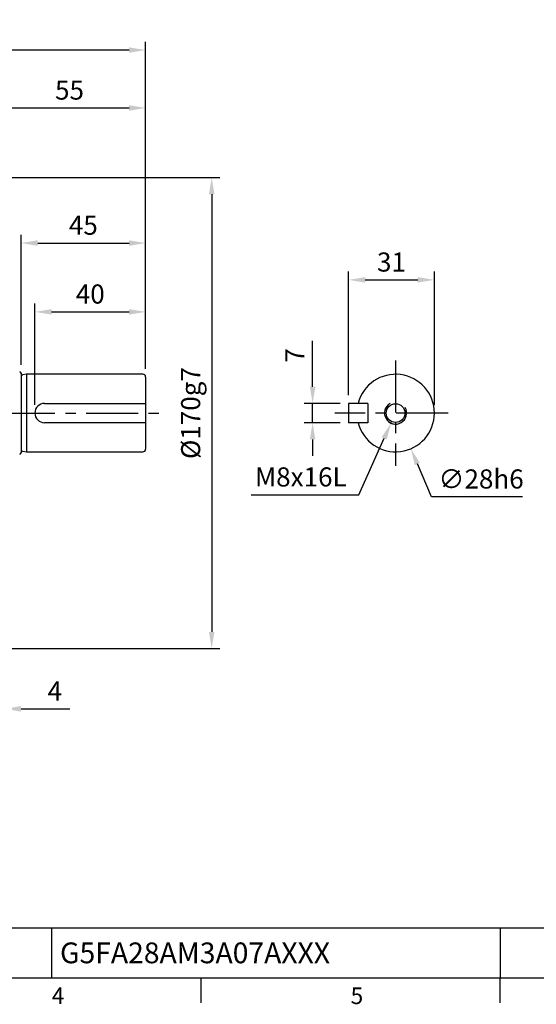
# Model space of a CAD drawing. Extents: x -21 to 840, y -12 to 588.
# Drawn here: x 347 to 534, y -10 to 346 of the extents above; entities that cross this region are included whole.
import ezdxf
from ezdxf.enums import TextEntityAlignment as Align

# ---------------------------------------------------------------- set-up
doc = ezdxf.new("R2010")
doc.units = 0
doc.header["$LTSCALE"] = 15
doc.linetypes.add('CENTER', pattern=[2, 1.25, -0.25, 0.25, -0.25])
doc.layers.get('0').update_dxf_attribs({"color": 3, "linetype": 'CONTINUOUS'})
doc.layers.get('Defpoints').update_dxf_attribs({"linetype": 'CONTINUOUS'})
for name, color, linetype in [('CEN', 2, 'CENTER'), ('DIM', 3, 'CONTINUOUS'), ('MAIN', 7, 'CONTINUOUS'), ('THIN', 1, 'CONTINUOUS')]:
    doc.layers.add(name, color=color, linetype=linetype)
doc.styles.add('ATTDEF', font='txt')
doc.styles.get("Standard").update_dxf_attribs({"font": 'SIMPLEX.SHX'})
doc.dimstyles.new('C', dxfattribs={"dimscale": 3, "dimtxt": 2.3, "dimasz": 2, "dimexe": 1, "dimexo": 1, "dimgap": 1, "dimtad": 1, "dimtoh": 1, "dimdec": 4, "dimdsep": 46, "dimtxsty": 'Standard', "dimcen": 0, "dimclrd": 256, "dimclre": 256, "dimclrt": 256, "dimadec": 0, "dimazin": 0, "dimtfac": 0.6, "dimtdec": 4, "dimtofl": 0, "dimtmove": 0, "dimatfit": 3, "dimfxl": 0, "dimtolj": 1, "dimarcsym": 0})
doc.dimstyles.new('L', dxfattribs={"dimscale": 3, "dimtxt": 2.3, "dimasz": 2, "dimexe": 1, "dimexo": 1, "dimgap": 1, "dimtad": 1, "dimdec": 4, "dimdsep": 46, "dimtxsty": 'Standard', "dimcen": 0, "dimclrd": 256, "dimclre": 256, "dimclrt": 256, "dimadec": 0, "dimazin": 0, "dimtfac": 0.6, "dimtdec": 4, "dimtmove": 0, "dimatfit": 3, "dimfxl": 0, "dimtolj": 1, "dimarcsym": 0})

# ---------------------------------------------------------------- blocks, each defined once
blk = doc.blocks.new('m08')
at = {"layer": 'MAIN'}
blk.add_circle((0, 0), 3.38, dxfattribs=at)
at = {"layer": 'THIN'}
blk.add_arc((0, 0), 4, 300.0872, 210, dxfattribs=at)
blk = doc.blocks.new('*D5')
at = {"layer": 'Defpoints', "color": 0}
for p in [(392.42, 240.45), (392.42, 216.92), (352.42, 203.92)]:
    blk.add_point(p, dxfattribs=at)
at = {"layer": 'DIM', "lineweight": -2}
for p, q in [((352.42, 206.92), (352.42, 243.45)), ((392.42, 219.92), (392.42, 243.45)), ((358.42, 240.45), (386.42, 240.45))]:
    blk.add_line(p, q, dxfattribs=at)
at = {"layer": 'DIM'}
for points in [[(358.42, 241.45), (358.42, 239.45), (352.42, 240.45)], [(386.42, 241.45), (386.42, 239.45), (392.42, 240.45)]]:
    blk.add_solid(points, dxfattribs=at)
at = {"layer": 'DIM', "insert": (372.42, 246.9), "char_height": 6.9, "attachment_point": 5}
blk.add_mtext('\\A1;40', dxfattribs=at)
blk = doc.blocks.new('*D6')
at = {"layer": 'Defpoints', "color": 0}
for p in [(392.42, 265.3), (347.42, 218.32), (392.42, 216.92)]:
    blk.add_point(p, dxfattribs=at)
at = {"layer": 'DIM', "lineweight": -2}
for p, q in [((347.42, 221.32), (347.42, 268.3)), ((392.42, 219.92), (392.42, 268.3)), ((353.42, 265.3), (386.42, 265.3))]:
    blk.add_line(p, q, dxfattribs=at)
at = {"layer": 'DIM'}
for points in [[(353.42, 266.3), (353.42, 264.3), (347.42, 265.3)], [(386.42, 266.3), (386.42, 264.3), (392.42, 265.3)]]:
    blk.add_solid(points, dxfattribs=at)
at = {"layer": 'DIM', "insert": (369.92, 271.75), "char_height": 6.9, "attachment_point": 5}
blk.add_mtext('\\A1;45', dxfattribs=at)
blk = doc.blocks.new('*D14')
at = {"layer": 'Defpoints', "color": 0}
for p in [(496.75, 252), (465.75, 207.42), (496.75, 203.92)]:
    blk.add_point(p, dxfattribs=at)
at = {"layer": 'DIM', "lineweight": -2}
for p, q in [((465.75, 210.42), (465.75, 255)), ((496.75, 206.92), (496.75, 255)), ((471.75, 252), (490.75, 252))]:
    blk.add_line(p, q, dxfattribs=at)
at = {"layer": 'DIM'}
for points in [[(471.75, 253), (471.75, 251), (465.75, 252)], [(490.75, 253), (490.75, 251), (496.75, 252)]]:
    blk.add_solid(points, dxfattribs=at)
at = {"layer": 'DIM', "insert": (481.25, 258.45), "char_height": 6.9, "attachment_point": 5}
blk.add_mtext('\\A1;31', dxfattribs=at)
blk = doc.blocks.new('*D15')
at = {"layer": 'Defpoints', "color": 0}
for p in [(477.24, 216.79), (488.25, 191.05)]:
    blk.add_point(p, dxfattribs=at)
at = {"layer": 'DIM', "lineweight": -2}
for p, q in [((495.67, 173.67), (490.61, 185.53)), ((528.57, 173.67), (495.67, 173.67))]:
    blk.add_line(p, q, dxfattribs=at)
at = {"layer": 'DIM'}
blk.add_solid([(491.53, 185.92), (489.69, 185.14), (488.25, 191.05)], dxfattribs=at)
at = {"layer": 'DIM', "insert": (513.62, 180.12), "char_height": 6.9, "attachment_point": 5}
blk.add_mtext('\\A1;∅28h6', dxfattribs=at)
blk = doc.blocks.new('*D16')
at = {"layer": 'Defpoints', "color": 0}
for p in [(482.75, 203.92), (481.1, 200.27)]:
    blk.add_point(p, dxfattribs=at)
at = {"layer": 'DIM', "lineweight": -2}
for p, q in [((469.41, 174.4), (478.63, 194.81)), ((430.59, 174.4), (469.41, 174.4))]:
    blk.add_line(p, q, dxfattribs=at)
blk.add_arc((482.75, 203.92), 4, 210, 288.6511, dxfattribs=at)
at = {"layer": 'DIM'}
blk.add_solid([(477.72, 195.22), (479.54, 194.39), (481.1, 200.27)], dxfattribs=at)
at = {"layer": 'DIM', "insert": (448.5, 180.85), "char_height": 6.9, "attachment_point": 5}
blk.add_mtext('\\A1;M8x16L', dxfattribs=at)
blk = doc.blocks.new('*D17')
at = {"layer": 'Defpoints', "color": 0}
for p in [(340.42, 288.92), (340.42, 118.92), (416.29, 118.92)]:
    blk.add_point(p, dxfattribs=at)
at = {"layer": 'DIM', "lineweight": -2}
for p, q in [((343.42, 288.92), (419.29, 288.92)), ((416.29, 282.92), (416.29, 124.92)), ((343.42, 118.92), (419.29, 118.92))]:
    blk.add_line(p, q, dxfattribs=at)
at = {"layer": 'DIM'}
for points in [[(415.29, 282.92), (417.29, 282.92), (416.29, 288.92)], [(415.29, 124.92), (417.29, 124.92), (416.29, 118.92)]]:
    blk.add_solid(points, dxfattribs=at)
at = {"layer": 'DIM', "insert": (408.69, 203.92), "char_height": 6.9, "attachment_point": 5, "rotation": 90}
blk.add_mtext('\\A1;%%C170g7', dxfattribs=at)
blk = doc.blocks.new('*D18')
at = {"layer": 'Defpoints', "color": 0}
for p in [(30.42, 334.98), (30.42, 249.12), (392.42, 216.92)]:
    blk.add_point(p, dxfattribs=at)
at = {"layer": 'DIM', "lineweight": -2}
for p, q in [((30.42, 252.12), (30.42, 337.98)), ((392.42, 219.92), (392.42, 337.98)), ((386.42, 334.98), (36.42, 334.98))]:
    blk.add_line(p, q, dxfattribs=at)
at = {"layer": 'DIM'}
for points in [[(36.42, 335.98), (36.42, 333.98), (30.42, 334.98)], [(386.42, 335.98), (386.42, 333.98), (392.42, 334.98)]]:
    blk.add_solid(points, dxfattribs=at)
at = {"layer": 'DIM', "insert": (211.42, 341.43), "char_height": 6.9, "attachment_point": 5}
blk.add_mtext('\\A1;362', dxfattribs=at)
blk = doc.blocks.new('*D3')
at = {"layer": 'Defpoints', "color": 0}
for p in [(341.42, 119.92), (337.42, 109.92), (341.42, 97.11)]:
    blk.add_point(p, dxfattribs=at)
at = {"layer": 'DIM', "lineweight": -2}
for p, q in [((341.42, 116.92), (341.42, 94.11)), ((337.42, 106.92), (337.42, 94.11)), ((331.42, 97.11), (325.42, 97.11)), ((337.42, 97.11), (341.42, 97.11)), ((347.42, 97.11), (365.1, 97.11))]:
    blk.add_line(p, q, dxfattribs=at)
at = {"layer": 'DIM'}
for points in [[(331.42, 98.11), (331.42, 96.11), (337.42, 97.11)], [(347.42, 98.11), (347.42, 96.11), (341.42, 97.11)]]:
    blk.add_solid(points, dxfattribs=at)
at = {"layer": 'DIM', "insert": (359.63, 103.56), "char_height": 6.9, "attachment_point": 5}
blk.add_mtext('\\A1;4', dxfattribs=at)
blk = doc.blocks.new('*D4')
at = {"layer": 'Defpoints', "color": 0}
for p in [(392.42, 314.09), (337.42, 293.92), (392.42, 216.92)]:
    blk.add_point(p, dxfattribs=at)
at = {"layer": 'DIM', "lineweight": -2}
for p, q in [((337.42, 296.92), (337.42, 317.09)), ((392.42, 219.92), (392.42, 317.09)), ((343.42, 314.09), (386.42, 314.09))]:
    blk.add_line(p, q, dxfattribs=at)
at = {"layer": 'DIM'}
for points in [[(343.42, 315.09), (343.42, 313.09), (337.42, 314.09)], [(386.42, 315.09), (386.42, 313.09), (392.42, 314.09)]]:
    blk.add_solid(points, dxfattribs=at)
at = {"layer": 'DIM', "insert": (364.92, 320.54), "char_height": 6.9, "attachment_point": 5}
blk.add_mtext('\\A1;55', dxfattribs=at)
blk = doc.blocks.new('*D24')
at = {"layer": 'Defpoints', "color": 0}
for p in [(452.75, 207.42), (465.75, 207.42), (465.75, 200.42)]:
    blk.add_point(p, dxfattribs=at)
at = {"layer": 'DIM', "lineweight": -2}
for p, q in [((452.75, 213.42), (452.75, 230.02)), ((462.75, 207.42), (449.75, 207.42)), ((452.75, 200.42), (452.75, 207.42)), ((462.75, 200.42), (449.75, 200.42)), ((452.75, 194.42), (452.75, 188.42))]:
    blk.add_line(p, q, dxfattribs=at)
at = {"layer": 'DIM'}
for points in [[(451.75, 213.42), (453.75, 213.42), (452.75, 207.42)], [(451.75, 194.42), (453.75, 194.42), (452.75, 200.42)]]:
    blk.add_solid(points, dxfattribs=at)
at = {"layer": 'DIM', "insert": (446.3, 224.72), "char_height": 6.9, "attachment_point": 5, "rotation": 90}
blk.add_mtext('\\A1;7', dxfattribs=at)
blk = doc.blocks.new('*D31')
at = {"layer": 'Defpoints', "color": 0}
for p in [(325.42, 314.09), (325.42, 291.92), (337.42, 293.92)]:
    blk.add_point(p, dxfattribs=at)
at = {"layer": 'DIM', "lineweight": -2}
for p, q in [((325.42, 294.92), (325.42, 317.09)), ((337.42, 296.92), (337.42, 317.09)), ((319.42, 314.09), (297.56, 314.09)), ((337.42, 314.09), (325.42, 314.09)), ((343.42, 314.09), (349.42, 314.09))]:
    blk.add_line(p, q, dxfattribs=at)
at = {"layer": 'DIM'}
for points in [[(319.42, 315.09), (319.42, 313.09), (325.42, 314.09)], [(343.42, 315.09), (343.42, 313.09), (337.42, 314.09)]]:
    blk.add_solid(points, dxfattribs=at)
at = {"layer": 'DIM', "insert": (305.49, 320.54), "char_height": 6.9, "attachment_point": 5}
blk.add_mtext('\\A1;12', dxfattribs=at)
blk = doc.blocks.new('GJA420')
at = {"color": 0}
for p, q in [((101.5, 6), (275, 6)), ((119.5, 0), (119.5, 6)), ((173.5, 6), (173.5, 0)), ((173.5, 6), (173.5, 0)), ((0, 0), (275, 0)), ((137.5, -3), (137.5, 0)), ((173.5, -3), (173.5, 0))]:
    blk.add_line(p, q, dxfattribs=at)
for s, p in [('4', (119.5, -3.16)), ('5', (155.5, -3.16))]:
    blk.add_text(s, height=2, dxfattribs=at).set_placement(p)
at = {"color": 4, "style": 'ATTDEF'}
blk.add_attdef('料號', text='', height=2.5, dxfattribs=at).set_placement((120.5, 3), align=Align.MIDDLE_LEFT)
for tag, p in [('比例', (200.5, 3)), ('版本', (236.5, 3))]:
    blk.add_attdef(tag, text='', height=2.5, dxfattribs=at).set_placement(p, align=Align.MIDDLE_CENTER)

msp = doc.modelspace()

# ---------------------------------------------------------------- linework, layer by layer
at = {"layer": 'CEN'}
for p, q in [((482.74636, 222.91916), (482.74636, 184.91916)), ((220.91993, 203.91916), (397.42009, 203.91916)), ((501.74636, 203.91916), (460.74636, 203.91916))]:
    msp.add_line(p, q, dxfattribs=at)
at = {"layer": 'MAIN'}
for p, q in [((347.4201, 218.31916), (347.4201, 189.51916)), ((349.4201, 217.91916), (348.07678, 217.71916)), ((391.42011, 217.91916), (349.4201, 217.91916)), ((349.4201, 217.91916), (349.4201, 189.91916)), ((392.42009, 216.91916), (392.42009, 207.41916)), ((355.9201, 207.41916), (392.42009, 207.41916)), ((392.42009, 207.41916), (392.42009, 200.41916)), ((472.74636, 207.41916), (465.74636, 207.41916)), ((465.74636, 207.41916), (465.74636, 200.41916)), ((472.74636, 207.41916), (472.74636, 200.41916)), ((392.42009, 200.41916), (355.9201, 200.41916)), ((392.42009, 200.41916), (392.42009, 190.91916)), ((472.74636, 200.41916), (465.74636, 200.41916)), ((348.07678, 190.11916), (349.4201, 189.91916)), ((349.4201, 189.91916), (391.42011, 189.91916))]:
    msp.add_line(p, q, dxfattribs=at)
for centre, radius, start, end in [((346.9201, 218.31916), 0.5, 0, 90), ((347.95898, 218.51044), 0.8, 227.6545871, 278.4683235), ((391.4201, 216.91916), 1, 0, 90), ((482.74636, 203.91916), 14, 194.4775122, 165.5224878), ((355.9201, 203.91916), 3.5, 90, 270), ((346.9201, 189.51916), 0.5, 270, 0), ((347.95898, 189.32788), 0.8, 81.5316765, 132.3454129), ((391.4201, 190.91916), 1, 270, 0)]:
    msp.add_arc(centre, radius, start, end, dxfattribs=at)

# ---------------------------------------------------------------- block references
at = {"layer": 'DIM'}
ref = msp.add_blockref('GJA420', (0, 0), dxfattribs=dict(at, xscale=3, yscale=3, zscale=3))
ref.add_attrib('料號', 'G5FA28AM3A07AXXX', dxfattribs={"layer": '0', "color": 4, "height": 7.5, "style": 'ATTDEF'}).set_placement((361.5, 9), align=Align.MIDDLE_LEFT)
at = {"layer": 'DIM', "rotation": 180}
msp.add_blockref('m08', (482.74636, 203.91916), dxfattribs=at)

# ---------------------------------------------------------------- dimensions: what is measured, and where the dimension line sits
at = {"layer": 'DIM'}
for base, p1, p2, picture, middle in [((30.4201, 334.97781), (392.42009, 216.91916), (30.4201, 249.12041), '*D18', (211.4201, 341.42781)), ((325.4201, 314.09321), (337.4201, 293.91916), (325.4201, 291.91916), '*D31', (305.49153, 320.54321)), ((392.4201, 314.09321), (337.4201, 293.91916), (392.4201, 216.91916), '*D4', (364.9201, 320.54321)), ((392.4201, 265.29987), (347.4201, 218.31916), (392.4201, 216.91916), '*D6', (369.9201, 271.74987)), ((496.74636, 252.00192), (465.74636, 207.41916), (496.74636, 203.91916), '*D14', (481.24636, 258.45192)), ((392.4201, 240.4486), (352.4201, 203.91916), (392.4201, 216.91916), '*D5', (372.4201, 246.8986))]:
    dim = msp.add_linear_dim(base=base, p1=p1, p2=p2, dimstyle='L', dxfattribs=at)
    dim.commit()
    dim.dimension.update_dxf_attribs({"geometry": picture, "text_midpoint": middle})
dim = msp.add_linear_dim(base=(416.29085, 118.91916), p1=(340.4201, 288.91917), p2=(340.4201, 118.91916), angle=90, text='%%C<>g7', dimstyle='L', dxfattribs=at)
dim.commit()
dim.dimension.update_dxf_attribs({"geometry": '*D17', "text_midpoint": (408.69085, 203.91916)})
dim = msp.add_linear_dim(base=(452.75332, 207.41916), p1=(465.74636, 200.41916), p2=(465.74636, 207.41916), angle=90, dimstyle='L', dxfattribs=at)
dim.commit()
dim.dimension.update_dxf_attribs({"geometry": '*D24', "text_midpoint": (446.30332, 224.71916)})
dim = msp.add_diameter_dim_2p(p1=(477.24492, 216.79294), p2=(488.24779, 191.04538), text='<>h6', dimstyle='C', dxfattribs=at)
dim.commit()
dim.dimension.update_dxf_attribs({"geometry": '*D15', "text_midpoint": (513.62473, 180.11578)})
dim = msp.add_radius_dim(center=(482.74636, 203.91916), mpoint=(481.09898, 200.27415), text='M8x16L', dimstyle='C', dxfattribs=at)
dim.commit()
dim.dimension.update_dxf_attribs({"geometry": '*D16', "text_midpoint": (448.499, 174.40236), "dimtype": 164})
dim = msp.add_linear_dim(base=(341.4201, 97.11406), p1=(337.4201, 109.91916), p2=(341.4201, 119.91917), dimstyle='L', dxfattribs=at)
dim.commit()
dim.dimension.update_dxf_attribs({"geometry": '*D3', "text_midpoint": (359.63439, 97.11406), "dimtype": 160})

doc.saveas('drawing.dxf')
